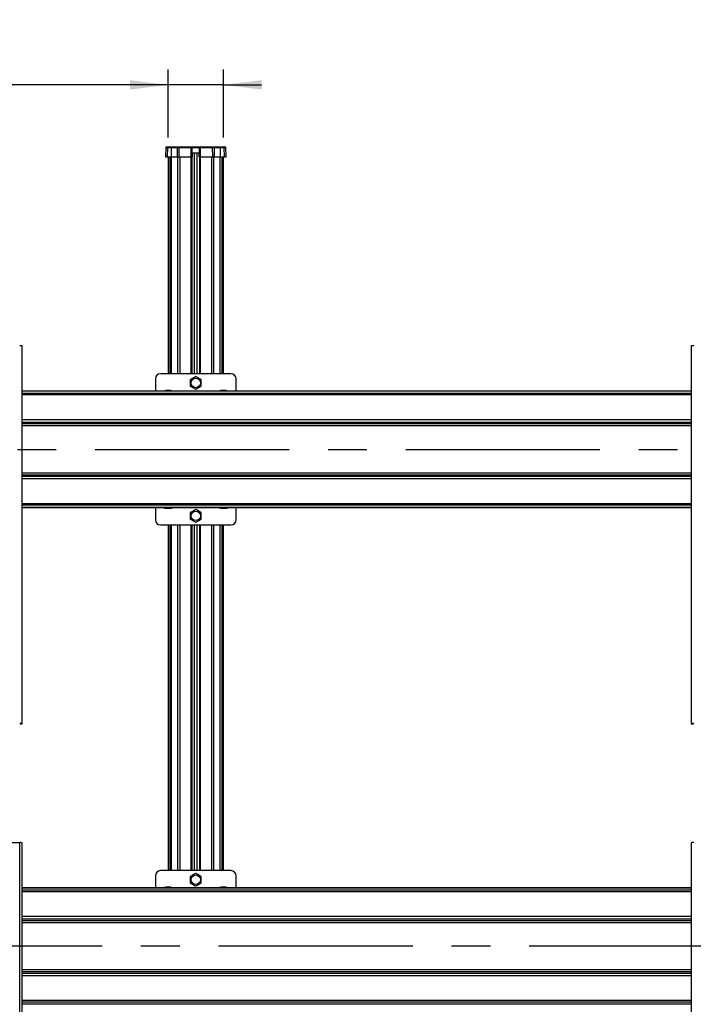
# Model space of a CAD drawing. Units: millimetres. Extents: x 10 to 410, y 10 to 267.
# Drawn here: x 140 to 184, y 165 to 230 of the extents above; entities that cross this region are included whole.
import ezdxf

# ---------------------------------------------------------------- set-up
doc = ezdxf.new("R2010")
doc.units = ezdxf.units.MM
doc.linetypes.add('CENTERX2', pattern=[20.32, 12.7, -2.54, 2.54, -2.54])
doc.layers.add('MAATENTEKST', color=179, linetype='Continuous')
doc.layers.add('SLD-0', color=179, linetype='Continuous')
doc.styles.add('SLDTEXTSTYLE0', font='TXT', dxfattribs={"width": 0.75})
doc.styles.add('SLDTEXTSTYLE1', font='TXT', dxfattribs={"width": 0.96})
doc.dimstyles.new('SLDDIMSTYLE0', dxfattribs={"dimtxt": 2.38125, "dimasz": 3.302, "dimexe": 0, "dimexo": 0.0625, "dimgap": 0.595312, "dimtad": 1, "dimdec": 0, "dimlfac": 18, "dimrnd": 1e-09, "dimzin": 12, "dimdsep": 46, "dimtxsty": 'SLDTEXTSTYLE0', "dimblk1": 'NONE', "dimblk2": 'NONE', "dimsah": 1, "dimcen": 0.09, "dimadec": 0, "dimazin": 3, "dimtfac": 1, "dimtofl": 0, "dimtmove": 0, "dimatfit": 3, "dimldrblk": 'NONE', "dimfxl": 0, "dimfrac": 2, "dimtolj": 1, "dimtzin": 12, "dimarcsym": 0})

# ---------------------------------------------------------------- blocks, each defined once
blk = doc.blocks.new('_D_10')
at = {"layer": 'MAATENTEKST'}
for p, q in [((96.056, 229.52), (95.332, 229.52)), ((95.332, 229.52), (95.332, 225.737)), ((100.453, 229.52), (101.177, 229.52)), ((101.177, 229.52), (101.177, 225.737)), ((149.481, 221.817), (149.481, 226.254)), ((153.103, 221.817), (153.103, 226.254)), ((95.332, 225.737), (96.056, 225.737)), ((101.177, 225.737), (100.453, 225.737)), ((149.481, 225.254), (91.089, 225.254)), ((153.103, 225.254), (149.481, 225.254)), ((153.103, 225.254), (155.603, 225.254))]:
    blk.add_line(p, q, dxfattribs=at)
for points in [[(149.481, 225.254), (146.981, 225.564), (146.981, 224.944)], [(153.103, 225.254), (155.603, 224.944), (155.603, 225.564)]]:
    blk.add_solid(points, dxfattribs=at)
at = {"layer": 'MAATENTEKST', "char_height": 2.3813, "attachment_point": 1, "style": 'SLDTEXTSTYLE1'}
for s, insert in [('65', (91.089, 228.628)), ('2,6', (96.056, 228.628))]:
    blk.add_mtext(s, dxfattribs=dict(at, insert=insert))
blk = doc.blocks.new('_None')

msp = doc.modelspace()

# ---------------------------------------------------------------- linework, layer by layer
at = {"layer": 'MAATENTEKST', "linetype": 'CENTERX2'}
for p, q in [((104.069, 201.41), (287.403, 201.41)), ((287.403, 168.91), (104.069, 168.91))]:
    msp.add_line(p, q, dxfattribs=at)
at = {"layer": 'SLD-0', "color": 179, "linetype": 'Continuous'}
for p, q in [((149.328, 221.152), (149.307, 220.539)), ((149.328, 221.152), (149.445, 221.152)), ((149.445, 221.152), (149.424, 220.539)), ((149.445, 221.152), (149.686, 221.152)), ((149.675, 221.206), (150.092, 221.206)), ((149.686, 221.152), (149.69, 220.539)), ((149.686, 221.152), (150.103, 221.152)), ((150.092, 221.206), (150.19, 221.206)), ((150.107, 220.539), (150.103, 221.152)), ((150.103, 221.152), (150.185, 221.152)), ((150.185, 221.152), (150.183, 220.539)), ((150.185, 221.152), (150.996, 221.152)), ((150.19, 221.206), (150.988, 221.206)), ((150.988, 221.206), (151.595, 221.206)), ((150.996, 220.539), (150.996, 221.152)), ((151.044, 221.152), (151.065, 220.539)), ((151.518, 220.539), (151.539, 221.152)), ((151.587, 221.152), (151.588, 220.539)), ((151.587, 221.152), (152.398, 221.152)), ((151.595, 221.206), (152.393, 221.206)), ((152.393, 221.206), (152.506, 221.206)), ((152.4, 220.539), (152.398, 221.152)), ((152.398, 221.152), (152.494, 221.152)), ((152.494, 221.152), (152.49, 220.539)), ((152.494, 221.152), (152.888, 221.152)), ((152.506, 221.206), (152.9, 221.206)), ((152.888, 221.152), (152.883, 220.539)), ((152.888, 221.152), (153.138, 221.152)), ((153.138, 221.152), (153.159, 220.539)), ((153.138, 221.152), (153.255, 221.152)), ((153.276, 220.539), (153.255, 221.152)), ((149.481, 220.539), (149.481, 206.354)), ((149.69, 220.539), (150.107, 220.539)), ((150.107, 220.539), (150.183, 220.539)), ((150.183, 220.539), (150.996, 220.539)), ((151.056, 220.817), (151.528, 220.817)), ((151.056, 206.354), (151.056, 220.539)), ((151.528, 220.539), (151.528, 206.354)), ((151.588, 220.539), (152.4, 220.539)), ((152.49, 220.539), (152.4, 220.539)), ((152.49, 220.539), (152.883, 220.539)), ((152.883, 220.539), (153.159, 220.539)), ((153.103, 206.354), (153.103, 220.539)), ((153.159, 220.539), (153.276, 220.539)), ((139.944, 183.464), (139.944, 208.181)), ((183.694, 208.181), (183.694, 183.464)), ((153.597, 206.354), (148.986, 206.354)), ((148.653, 206.021), (148.653, 205.216)), ((153.931, 205.216), (153.931, 206.021)), ((183.694, 205.216), (139.944, 205.216)), ((149.326, 205.264), (149.331, 205.265)), ((149.364, 205.265), (149.366, 205.265)), ((149.372, 205.265), (149.365, 205.265)), ((149.474, 205.265), (149.483, 205.265)), ((149.483, 205.265), (149.492, 205.265)), ((149.498, 205.265), (149.487, 205.265)), ((149.6, 205.265), (149.605, 205.265)), ((149.605, 205.265), (149.607, 205.265)), ((149.612, 205.265), (149.607, 205.265)), ((152.937, 205.264), (152.942, 205.265)), ((152.975, 205.265), (152.977, 205.265)), ((152.983, 205.265), (152.976, 205.265)), ((153.085, 205.265), (153.094, 205.265)), ((153.094, 205.265), (153.103, 205.265)), ((153.109, 205.265), (153.098, 205.265)), ((153.211, 205.265), (153.216, 205.265)), ((153.216, 205.265), (153.218, 205.265)), ((153.223, 205.265), (153.218, 205.265)), ((139.944, 197.603), (183.694, 197.603)), ((148.653, 197.603), (148.653, 196.799)), ((149.347, 197.554), (149.347, 197.554)), ((149.413, 197.554), (149.42, 197.554)), ((149.552, 197.554), (149.562, 197.554)), ((149.625, 197.554), (149.625, 197.554)), ((152.958, 197.554), (152.958, 197.554)), ((153.024, 197.554), (153.031, 197.554)), ((153.163, 197.554), (153.173, 197.554)), ((153.236, 197.554), (153.236, 197.554)), ((153.931, 196.799), (153.931, 197.603)), ((148.986, 196.465), (153.597, 196.465)), ((149.481, 196.465), (149.481, 173.854)), ((151.056, 173.854), (151.056, 196.465)), ((151.528, 196.465), (151.528, 173.854)), ((153.103, 173.854), (153.103, 196.465)), ((139.806, 183.459), (139.806, 183.464)), ((139.806, 183.459), (139.944, 183.459)), ((139.944, 183.459), (139.806, 183.459)), ((139.806, 183.459), (139.806, 183.459)), ((139.944, 183.464), (139.944, 183.459)), ((139.944, 183.459), (139.944, 183.459)), ((183.694, 183.464), (183.694, 183.459)), ((183.694, 183.459), (183.833, 183.459)), ((183.833, 183.459), (183.694, 183.459)), ((183.694, 183.459), (183.694, 183.459)), ((183.833, 183.464), (183.833, 183.459)), ((183.833, 183.459), (183.833, 183.459)), ((138.25, 175.684), (139.778, 175.684)), ((139.778, 150.967), (139.778, 175.684)), ((139.944, 150.964), (139.944, 175.681)), ((183.694, 175.681), (183.694, 150.964)), ((148.653, 173.521), (148.653, 172.716)), ((153.597, 173.854), (148.986, 173.854)), ((153.931, 172.716), (153.931, 173.521)), ((183.694, 172.716), (139.944, 172.716)), ((149.326, 172.764), (149.331, 172.765)), ((149.364, 172.765), (149.366, 172.765)), ((149.372, 172.765), (149.365, 172.765)), ((149.474, 172.765), (149.483, 172.765)), ((149.483, 172.765), (149.492, 172.765)), ((149.498, 172.765), (149.487, 172.765)), ((149.6, 172.765), (149.605, 172.765)), ((149.605, 172.765), (149.607, 172.765)), ((149.612, 172.765), (149.607, 172.765)), ((152.937, 172.764), (152.942, 172.765)), ((152.975, 172.765), (152.977, 172.765)), ((152.983, 172.765), (152.976, 172.765)), ((153.085, 172.765), (153.094, 172.765)), ((153.094, 172.765), (153.103, 172.765)), ((153.109, 172.765), (153.098, 172.765)), ((153.211, 172.765), (153.216, 172.765)), ((153.216, 172.765), (153.218, 172.765)), ((153.223, 172.765), (153.218, 172.765))]:
    msp.add_line(p, q, dxfattribs=at)
at = {"layer": 'SLD-0', "color": 8, "linetype": 'Continuous'}
for p, q in [((151.044, 221.152), (151.539, 221.152)), ((149.592, 220.539), (149.592, 206.354)), ((149.688, 220.539), (149.688, 206.354)), ((150.128, 206.354), (150.128, 220.539)), ((150.241, 220.539), (150.241, 206.354)), ((150.999, 206.354), (150.999, 220.539)), ((151.192, 220.817), (151.192, 206.354)), ((151.213, 206.354), (151.213, 220.817)), ((151.371, 220.817), (151.371, 206.354)), ((151.391, 206.354), (151.391, 220.817)), ((151.585, 220.539), (151.585, 206.354)), ((152.343, 206.354), (152.343, 220.539)), ((152.455, 220.539), (152.455, 206.354)), ((152.895, 206.354), (152.895, 220.539)), ((152.992, 220.539), (152.992, 206.354)), ((183.694, 205.209), (139.944, 205.209)), ((183.694, 205.064), (139.944, 205.064)), ((183.694, 204.968), (139.944, 204.968)), ((183.694, 203.341), (139.944, 203.341)), ((139.944, 203.19), (183.694, 203.19)), ((139.944, 203.096), (183.694, 203.096)), ((183.694, 202.945), (139.944, 202.945)), ((139.944, 199.874), (183.694, 199.874)), ((183.694, 199.723), (139.944, 199.723)), ((183.694, 199.629), (139.944, 199.629)), ((183.694, 199.479), (139.944, 199.479)), ((183.694, 197.851), (139.944, 197.851)), ((183.694, 197.755), (139.944, 197.755)), ((183.694, 197.611), (139.944, 197.611)), ((149.592, 196.465), (149.592, 173.854)), ((149.688, 196.465), (149.688, 173.854)), ((150.128, 173.854), (150.128, 196.465)), ((150.241, 196.465), (150.241, 173.854)), ((150.999, 173.854), (150.999, 196.465)), ((151.192, 196.465), (151.192, 173.854)), ((151.213, 173.854), (151.213, 196.465)), ((151.371, 196.465), (151.371, 173.854)), ((151.391, 173.854), (151.391, 196.465)), ((151.585, 196.465), (151.585, 173.854)), ((152.343, 173.854), (152.343, 196.465)), ((152.455, 196.465), (152.455, 173.854)), ((152.895, 173.854), (152.895, 196.465)), ((152.992, 196.465), (152.992, 173.854)), ((183.694, 172.709), (139.944, 172.709)), ((183.694, 172.564), (139.944, 172.564)), ((183.694, 172.468), (139.944, 172.468)), ((183.694, 170.841), (139.944, 170.841)), ((139.944, 170.69), (183.694, 170.69)), ((139.944, 170.596), (183.694, 170.596)), ((183.694, 170.445), (139.944, 170.445)), ((139.944, 167.374), (183.694, 167.374)), ((183.694, 167.223), (139.944, 167.223)), ((183.694, 167.129), (139.944, 167.129)), ((183.694, 166.979), (139.944, 166.979)), ((183.694, 165.351), (139.944, 165.351)), ((183.694, 165.255), (139.944, 165.255)), ((183.694, 165.111), (139.944, 165.111))]:
    msp.add_line(p, q, dxfattribs=at)
at = {"layer": 'SLD-0', "color": 179, "linetype": 'Continuous'}
for centre in [(151.292, 205.757), (151.292, 197.062), (151.292, 173.257)]:
    msp.add_circle(centre, 0.31, dxfattribs=at)
for centre, radius, start, end in [((149.384, 221.15), 0.0556, 90, 178), ((149.5, 221.151), 0.0553, 90.25048, 178.27223), ((150.339, 221.165), 0.155, 164.76951, 184.81428), ((152.244, 221.165), 0.155, 355.18572, 15.23049), ((152.565, 221.165), 0.0721, 145.13099, 189.91619), ((152.959, 221.165), 0.0721, 145.13099, 189.91619), ((153.083, 221.151), 0.0553, 1.72777, 89.74952), ((153.2, 221.15), 0.0556, 2, 90), ((139.819, 206.182), 2.003, 86.4216, 91.19142), ((183.819, 206.182), 2.003, 88.80858, 93.5784), ((148.986, 206.021), 0.333, 90, 180), ((153.597, 206.021), 0.333, 0, 90), ((149.347, 205.015), 0.25, 93.78832, 126.4873), ((149.625, 205.015), 0.25, 53.5127, 86.19341), ((152.958, 205.015), 0.25, 93.78832, 126.4873), ((153.236, 205.015), 0.25, 53.5127, 86.19341), ((149.347, 197.804), 0.25, 233.5127, 270), ((149.625, 197.804), 0.25, 270, 306.4873), ((152.958, 197.804), 0.25, 233.5127, 270), ((153.236, 197.804), 0.25, 270, 306.4873), ((148.986, 196.799), 0.333, 180, 270), ((153.597, 196.799), 0.333, 270, 0), ((139.819, 181.465), 2.003, 86.4216, 91.19142), ((139.785, 183.131), 0.334, 86.4216, 91.19142), ((183.819, 181.465), 2.003, 88.80858, 93.5784), ((183.854, 183.131), 0.334, 88.80858, 93.5784), ((139.819, 173.682), 2.003, 86.4216, 91.19142), ((183.819, 173.682), 2.003, 88.80858, 93.5784), ((148.986, 173.521), 0.333, 90, 180), ((153.597, 173.521), 0.333, 0, 90), ((149.347, 172.515), 0.25, 93.78832, 126.4873), ((149.625, 172.515), 0.25, 53.5127, 86.19341), ((152.958, 172.515), 0.25, 93.78832, 126.4873), ((153.236, 172.515), 0.25, 53.5127, 86.19341)]:
    msp.add_arc(centre, radius, start, end, dxfattribs=at)
for points in [[(149.384, 221.206), (149.389, 221.206), (149.398, 221.206), (149.466, 221.206), (149.5, 221.206)], [(149.5, 221.206), (149.505, 221.206), (149.515, 221.206), (149.558, 221.206), (149.614, 221.206), (149.655, 221.206), (149.675, 221.206)], [(153.083, 221.206), (153.117, 221.206), (153.185, 221.206), (153.195, 221.206), (153.2, 221.206)], [(149.307, 220.539), (149.312, 220.539), (149.321, 220.539), (149.39, 220.539), (149.424, 220.539)], [(149.424, 220.539), (149.427, 220.539), (149.433, 220.539), (149.453, 220.539), (149.48, 220.539), (149.515, 220.539), (149.554, 220.539), (149.598, 220.539), (149.644, 220.539), (149.675, 220.539), (149.69, 220.539)], [(150.996, 220.539), (151.005, 220.539), (151.023, 220.539), (151.046, 220.539), (151.062, 220.539), (151.064, 220.539), (151.065, 220.539)], [(151.518, 220.539), (151.519, 220.539), (151.521, 220.539), (151.537, 220.539), (151.56, 220.539), (151.579, 220.539), (151.588, 220.539)]]:
    msp.add_open_spline(points, degree=3, dxfattribs=at)
for points, knots in [([(149.675, 221.206), (149.676, 221.206), (149.678, 221.205), (149.68, 221.201), (149.682, 221.195), (149.684, 221.186), (149.685, 221.171), (149.686, 221.158), (149.686, 221.152)], [0, 0, 0, 0, 0.144769, 0.283955, 0.417557, 0.545572, 0.783836, 1, 1, 1, 1]), ([(150.092, 221.206), (150.093, 221.205), (150.095, 221.205), (150.097, 221.2), (150.099, 221.193), (150.101, 221.183), (150.103, 221.169), (150.103, 221.158), (150.103, 221.152)], [0, 0, 0, 0, 0.160806, 0.311447, 0.451915, 0.582201, 0.811306, 1, 1, 1, 1]), ([(150.996, 221.152), (150.996, 221.159), (150.996, 221.173), (150.994, 221.19), (150.992, 221.2), (150.99, 221.205), (150.989, 221.205), (150.988, 221.206)], [0, 0, 0, 0, 0.242252, 0.499378, 0.710111, 0.845254, 1, 1, 1, 1]), ([(150.988, 221.206), (150.993, 221.205), (151.001, 221.205), (151.015, 221.2), (151.029, 221.19), (151.041, 221.173), (151.043, 221.159), (151.044, 221.152)], [0, 0, 0, 0, 0.15625, 0.292265, 0.502841, 0.758917, 1, 1, 1, 1]), ([(150.996, 221.152), (151.002, 221.152), (151.015, 221.153), (151.031, 221.153), (151.042, 221.153), (151.043, 221.152), (151.044, 221.152)], [0, 0, 0, 0, 0.2500715, 0.5, 0.7499285, 1, 1, 1, 1]), ([(151.539, 221.152), (151.54, 221.159), (151.542, 221.173), (151.555, 221.19), (151.569, 221.2), (151.582, 221.205), (151.59, 221.205), (151.595, 221.206)], [0, 0, 0, 0, 0.241064, 0.497159, 0.707705, 0.843727, 1, 1, 1, 1]), ([(151.539, 221.152), (151.54, 221.152), (151.542, 221.153), (151.553, 221.153), (151.568, 221.153), (151.581, 221.152), (151.587, 221.152)], [0, 0, 0, 0, 0.250071, 0.5, 0.749929, 1, 1, 1, 1]), ([(151.595, 221.206), (151.594, 221.205), (151.593, 221.205), (151.591, 221.2), (151.589, 221.19), (151.588, 221.173), (151.587, 221.159), (151.587, 221.152)], [0, 0, 0, 0, 0.154723, 0.289859, 0.500622, 0.757729, 1, 1, 1, 1]), ([(152.9, 221.206), (152.91, 221.206), (152.931, 221.206), (152.962, 221.206), (152.993, 221.206), (153.02, 221.206), (153.044, 221.206), (153.063, 221.206), (153.077, 221.206), (153.081, 221.206), (153.083, 221.206)], [0, 0, 0, 0, 0.12497, 0.249999, 0.374941, 0.499999, 0.624941, 0.749999, 0.87497, 1, 1, 1, 1]), ([(151.292, 206.174), (151.257, 206.154), (151.152, 206.094), (151.028, 206.022), (150.945, 205.974), (150.931, 205.965)], [0, 0, 0, 0, 0.2916965, 0.879143, 1, 1, 1, 1]), ([(151.653, 205.965), (151.618, 205.985), (151.514, 206.046), (151.389, 206.117), (151.306, 206.166), (151.292, 206.174)], [0, 0, 0, 0, 0.2916965, 0.879143, 1, 1, 1, 1]), ([(150.931, 205.965), (150.931, 205.925), (150.931, 205.805), (150.931, 205.661), (150.931, 205.565), (150.931, 205.548)], [0, 0, 0, 0, 0.291696, 0.879143, 1, 1, 1, 1]), ([(150.931, 205.548), (150.965, 205.528), (151.07, 205.468), (151.194, 205.396), (151.277, 205.348), (151.292, 205.34)], [0, 0, 0, 0, 0.291696, 0.879143, 1, 1, 1, 1]), ([(151.292, 205.34), (151.326, 205.36), (151.431, 205.42), (151.555, 205.492), (151.638, 205.54), (151.653, 205.548)], [0, 0, 0, 0, 0.2916965, 0.879143, 1, 1, 1, 1]), ([(151.653, 205.548), (151.653, 205.588), (151.653, 205.709), (151.653, 205.852), (151.653, 205.949), (151.653, 205.965)], [0, 0, 0, 0, 0.291696, 0.879143, 1, 1, 1, 1]), ([(149.368, 205.265), (149.358, 205.265), (149.345, 205.265), (149.331, 205.265), (149.326, 205.264)], [0, 0, 0, 0, 0.657406, 1, 1, 1, 1]), ([(149.414, 205.264), (149.405, 205.265), (149.391, 205.265), (149.377, 205.265), (149.372, 205.265)], [0, 0, 0, 0, 0.657625, 1, 1, 1, 1]), ([(149.408, 205.265), (149.422, 205.265), (149.444, 205.265), (149.466, 205.265), (149.474, 205.265)], [0, 0, 0, 0, 0.606375, 1, 1, 1, 1]), ([(149.49, 205.265), (149.473, 205.265), (149.448, 205.265), (149.422, 205.265), (149.414, 205.264)], [0, 0, 0, 0, 0.657406, 1, 1, 1, 1]), ([(149.574, 205.264), (149.557, 205.265), (149.532, 205.265), (149.507, 205.265), (149.498, 205.265)], [0, 0, 0, 0, 0.657625, 1, 1, 1, 1]), ([(149.564, 205.265), (149.571, 205.265), (149.583, 205.265), (149.595, 205.265), (149.6, 205.265)], [0, 0, 0, 0, 0.606375, 1, 1, 1, 1]), ([(149.608, 205.265), (149.601, 205.265), (149.589, 205.265), (149.578, 205.265), (149.574, 205.264)], [0, 0, 0, 0, 0.657406, 1, 1, 1, 1]), ([(149.642, 205.265), (149.636, 205.265), (149.626, 205.265), (149.616, 205.265), (149.612, 205.265)], [0, 0, 0, 0, 0.605479, 1, 1, 1, 1]), ([(149.627, 205.265), (149.629, 205.265), (149.635, 205.265), (149.641, 205.265), (149.646, 205.264)], [0, 0, 0, 0, 0.242275, 1, 1, 1, 1]), ([(152.979, 205.265), (152.97, 205.265), (152.956, 205.265), (152.942, 205.265), (152.937, 205.264)], [0, 0, 0, 0, 0.657406, 1, 1, 1, 1]), ([(153.025, 205.264), (153.016, 205.265), (153.002, 205.265), (152.988, 205.265), (152.983, 205.265)], [0, 0, 0, 0, 0.657625, 1, 1, 1, 1]), ([(153.019, 205.265), (153.033, 205.265), (153.055, 205.265), (153.077, 205.265), (153.085, 205.265)], [0, 0, 0, 0, 0.606375, 1, 1, 1, 1]), ([(153.101, 205.265), (153.084, 205.265), (153.059, 205.265), (153.033, 205.265), (153.025, 205.264)], [0, 0, 0, 0, 0.657406, 1, 1, 1, 1]), ([(153.185, 205.264), (153.168, 205.265), (153.143, 205.265), (153.118, 205.265), (153.109, 205.265)], [0, 0, 0, 0, 0.657625, 1, 1, 1, 1]), ([(153.175, 205.265), (153.182, 205.265), (153.194, 205.265), (153.206, 205.265), (153.211, 205.265)], [0, 0, 0, 0, 0.6063748, 1, 1, 1, 1]), ([(153.219, 205.265), (153.212, 205.265), (153.2, 205.265), (153.189, 205.265), (153.185, 205.264)], [0, 0, 0, 0, 0.657406, 1, 1, 1, 1]), ([(153.253, 205.265), (153.247, 205.265), (153.237, 205.265), (153.227, 205.265), (153.223, 205.265)], [0, 0, 0, 0, 0.605479, 1, 1, 1, 1]), ([(153.239, 205.265), (153.24, 205.265), (153.246, 205.265), (153.253, 205.265), (153.257, 205.264)], [0, 0, 0, 0, 0.242275, 1, 1, 1, 1]), ([(149.347, 197.555), (149.362, 197.555), (149.384, 197.554), (149.406, 197.554), (149.413, 197.554)], [0, 0, 0, 0, 0.657625, 1, 1, 1, 1]), ([(149.42, 197.554), (149.435, 197.554), (149.457, 197.554), (149.479, 197.555), (149.486, 197.555)], [0, 0, 0, 0, 0.657406, 1, 1, 1, 1]), ([(149.486, 197.555), (149.501, 197.555), (149.522, 197.554), (149.544, 197.554), (149.552, 197.554)], [0, 0, 0, 0, 0.657625, 1, 1, 1, 1]), ([(149.559, 197.554), (149.574, 197.554), (149.595, 197.554), (149.617, 197.555), (149.625, 197.555)], [0, 0, 0, 0, 0.657406, 1, 1, 1, 1]), ([(151.292, 197.479), (151.257, 197.459), (151.152, 197.399), (151.028, 197.327), (150.945, 197.279), (150.931, 197.271)], [0, 0, 0, 0, 0.2916965, 0.879143, 1, 1, 1, 1]), ([(150.931, 197.271), (150.931, 197.231), (150.931, 197.11), (150.931, 196.967), (150.931, 196.87), (150.931, 196.854)], [0, 0, 0, 0, 0.291696, 0.879143, 1, 1, 1, 1]), ([(151.653, 197.271), (151.618, 197.291), (151.514, 197.351), (151.389, 197.423), (151.306, 197.471), (151.292, 197.479)], [0, 0, 0, 0, 0.2916965, 0.879143, 1, 1, 1, 1]), ([(151.653, 196.854), (151.653, 196.894), (151.653, 197.015), (151.653, 197.158), (151.653, 197.255), (151.653, 197.271)], [0, 0, 0, 0, 0.291696, 0.879143, 1, 1, 1, 1]), ([(152.958, 197.555), (152.973, 197.555), (152.995, 197.554), (153.017, 197.554), (153.024, 197.554)], [0, 0, 0, 0, 0.657625, 1, 1, 1, 1]), ([(153.031, 197.554), (153.046, 197.554), (153.068, 197.554), (153.09, 197.555), (153.097, 197.555)], [0, 0, 0, 0, 0.657406, 1, 1, 1, 1]), ([(153.097, 197.555), (153.112, 197.555), (153.134, 197.554), (153.156, 197.554), (153.163, 197.554)], [0, 0, 0, 0, 0.657625, 1, 1, 1, 1]), ([(153.17, 197.554), (153.185, 197.554), (153.207, 197.554), (153.229, 197.555), (153.236, 197.555)], [0, 0, 0, 0, 0.657406, 1, 1, 1, 1]), ([(150.931, 196.854), (150.965, 196.834), (151.07, 196.774), (151.194, 196.702), (151.277, 196.654), (151.292, 196.646)], [0, 0, 0, 0, 0.291696, 0.879143, 1, 1, 1, 1]), ([(151.292, 196.646), (151.326, 196.666), (151.431, 196.726), (151.555, 196.798), (151.638, 196.846), (151.653, 196.854)], [0, 0, 0, 0, 0.2916965, 0.879143, 1, 1, 1, 1]), ([(151.292, 173.674), (151.257, 173.654), (151.152, 173.594), (151.028, 173.522), (150.945, 173.474), (150.931, 173.465)], [0, 0, 0, 0, 0.2916965, 0.879143, 1, 1, 1, 1]), ([(150.931, 173.465), (150.931, 173.425), (150.931, 173.305), (150.931, 173.161), (150.931, 173.065), (150.931, 173.048)], [0, 0, 0, 0, 0.291696, 0.879143, 1, 1, 1, 1]), ([(151.653, 173.465), (151.618, 173.485), (151.514, 173.546), (151.389, 173.617), (151.306, 173.666), (151.292, 173.674)], [0, 0, 0, 0, 0.2916965, 0.879143, 1, 1, 1, 1]), ([(151.653, 173.048), (151.653, 173.088), (151.653, 173.209), (151.653, 173.352), (151.653, 173.449), (151.653, 173.465)], [0, 0, 0, 0, 0.291696, 0.879143, 1, 1, 1, 1]), ([(149.368, 172.765), (149.358, 172.765), (149.345, 172.765), (149.331, 172.765), (149.326, 172.764)], [0, 0, 0, 0, 0.657406, 1, 1, 1, 1]), ([(149.414, 172.764), (149.405, 172.765), (149.391, 172.765), (149.377, 172.765), (149.372, 172.765)], [0, 0, 0, 0, 0.657625, 1, 1, 1, 1]), ([(149.408, 172.765), (149.422, 172.765), (149.444, 172.765), (149.466, 172.765), (149.474, 172.765)], [0, 0, 0, 0, 0.606375, 1, 1, 1, 1]), ([(149.49, 172.765), (149.473, 172.765), (149.448, 172.765), (149.422, 172.765), (149.414, 172.764)], [0, 0, 0, 0, 0.657406, 1, 1, 1, 1]), ([(149.574, 172.764), (149.557, 172.765), (149.532, 172.765), (149.507, 172.765), (149.498, 172.765)], [0, 0, 0, 0, 0.657625, 1, 1, 1, 1]), ([(149.564, 172.765), (149.571, 172.765), (149.583, 172.765), (149.595, 172.765), (149.6, 172.765)], [0, 0, 0, 0, 0.606375, 1, 1, 1, 1]), ([(149.608, 172.765), (149.601, 172.765), (149.589, 172.765), (149.578, 172.765), (149.574, 172.764)], [0, 0, 0, 0, 0.657406, 1, 1, 1, 1]), ([(149.642, 172.765), (149.636, 172.765), (149.626, 172.765), (149.616, 172.765), (149.612, 172.765)], [0, 0, 0, 0, 0.605479, 1, 1, 1, 1]), ([(149.627, 172.765), (149.629, 172.765), (149.635, 172.765), (149.641, 172.765), (149.646, 172.764)], [0, 0, 0, 0, 0.242275, 1, 1, 1, 1]), ([(150.931, 173.048), (150.965, 173.028), (151.07, 172.968), (151.194, 172.896), (151.277, 172.848), (151.292, 172.84)], [0, 0, 0, 0, 0.291696, 0.879143, 1, 1, 1, 1]), ([(151.292, 172.84), (151.326, 172.86), (151.431, 172.92), (151.555, 172.992), (151.638, 173.04), (151.653, 173.048)], [0, 0, 0, 0, 0.2916965, 0.879143, 1, 1, 1, 1]), ([(152.979, 172.765), (152.97, 172.765), (152.956, 172.765), (152.942, 172.765), (152.937, 172.764)], [0, 0, 0, 0, 0.657406, 1, 1, 1, 1]), ([(153.025, 172.764), (153.016, 172.765), (153.002, 172.765), (152.988, 172.765), (152.983, 172.765)], [0, 0, 0, 0, 0.657625, 1, 1, 1, 1]), ([(153.019, 172.765), (153.033, 172.765), (153.055, 172.765), (153.077, 172.765), (153.085, 172.765)], [0, 0, 0, 0, 0.606375, 1, 1, 1, 1]), ([(153.101, 172.765), (153.084, 172.765), (153.059, 172.765), (153.033, 172.765), (153.025, 172.764)], [0, 0, 0, 0, 0.657406, 1, 1, 1, 1]), ([(153.185, 172.764), (153.168, 172.765), (153.143, 172.765), (153.118, 172.765), (153.109, 172.765)], [0, 0, 0, 0, 0.657625, 1, 1, 1, 1]), ([(153.175, 172.765), (153.182, 172.765), (153.194, 172.765), (153.206, 172.765), (153.211, 172.765)], [0, 0, 0, 0, 0.6063748, 1, 1, 1, 1]), ([(153.219, 172.765), (153.212, 172.765), (153.2, 172.765), (153.189, 172.765), (153.185, 172.764)], [0, 0, 0, 0, 0.657406, 1, 1, 1, 1]), ([(153.253, 172.765), (153.247, 172.765), (153.237, 172.765), (153.227, 172.765), (153.223, 172.765)], [0, 0, 0, 0, 0.605479, 1, 1, 1, 1]), ([(153.239, 172.765), (153.24, 172.765), (153.246, 172.765), (153.253, 172.765), (153.257, 172.764)], [0, 0, 0, 0, 0.242275, 1, 1, 1, 1])]:
    msp.add_open_spline(points, degree=3, knots=knots, dxfattribs=at)

# ---------------------------------------------------------------- dimensions: what is measured, and where the dimension line sits
at = {"layer": 'MAATENTEKST'}
dim = msp.add_linear_dim(base=(153.103, 225.254), p1=(149.481, 220.817), p2=(153.103, 220.817), dimstyle='SLDDIMSTYLE0', dxfattribs=at)
dim.commit()
dim.dimension.update_dxf_attribs({"geometry": '_D_10', "text_midpoint": (96.495, 225.254), "dimtype": 160})

doc.saveas('drawing.dxf')
